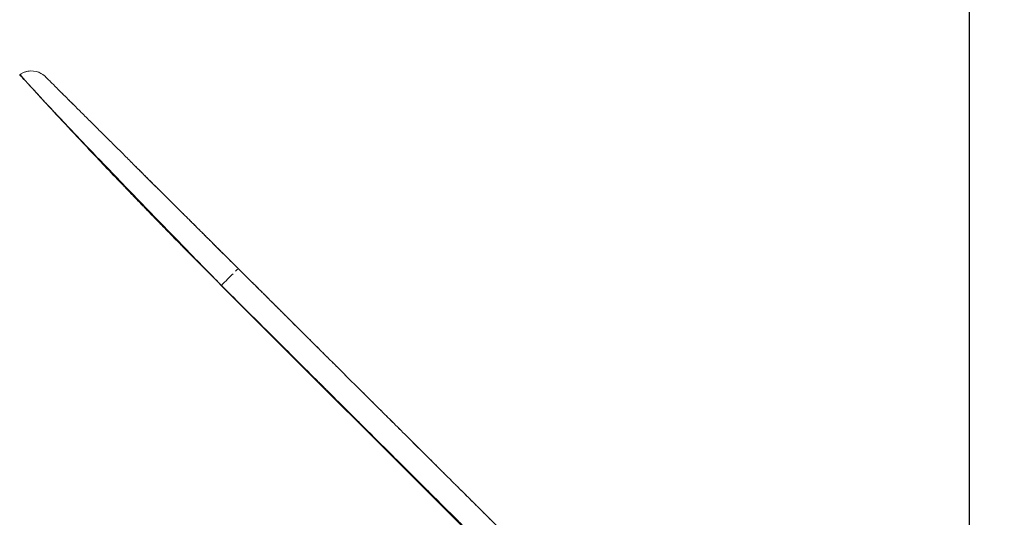
# Model space of a CAD drawing. Units: inches. Extents: x 0 to 2376, y 0 to 1680.
# Drawn here: x 1412 to 1662, y 1388 to 1514 of the extents above; entities that cross this region are included whole.
import ezdxf

# ---------------------------------------------------------------- set-up
doc = ezdxf.new("R2010")
doc.units = ezdxf.units.IN
doc.header["$MEASUREMENT"] = 0
doc.layers.get('Defpoints').update_dxf_attribs({"color": 251})
doc.styles.add('Text_Std', font='arial.ttf')
doc.dimstyles.new('Dim_Std', dxfattribs={"dimscale": 8, "dimtxt": 2, "dimasz": 2, "dimexe": 2, "dimexo": 2, "dimgap": 0.5, "dimtad": 1, "dimdec": 0, "dimzin": 0, "dimdsep": 46, "dimtxsty": 'Text_Std', "dimblk": 'ARCHTICK', "dimcen": 0.09, "dimclrd": 256, "dimclre": 256, "dimclrt": 256, "dimadec": 0, "dimazin": 0, "dimtfac": 1, "dimtdec": 0, "dimtofl": 0, "dimtmove": 2, "dimatfit": 3, "dimldrblk": 'CLOSEDBLANK', "dimfxl": 1, "dimtolj": 1, "dimtzin": 0, "dimlwd": -1, "dimlwe": -1, "dimarcsym": 1})

# ---------------------------------------------------------------- blocks, each defined once
blk = doc.blocks.new('_ArchTick')
at = {"color": 0, "linetype": 'ByBlock', "const_width": 0.15}
blk.add_lwpolyline([(-0.5, -0.5), (0.5, 0.5)], dxfattribs=at)
blk = doc.blocks.new('*D33')
at = {"transparency": 16777216}
for p, q in [((1306.07, 1477.92), (1306.07, 1598.14)), ((1652.82, 1279.72), (1652.82, 1598.14)), ((1306.07, 1582.14), (1652.82, 1582.14))]:
    blk.add_line(p, q, dxfattribs=at)
at = {"layer": 'Defpoints', "color": 0, "transparency": 16777216}
for p in [(1652.82, 1582.14), (1306.07, 1461.92), (1652.82, 1263.72)]:
    blk.add_point(p, dxfattribs=at)
at = {"transparency": 16777216, "xscale": 16, "yscale": 16, "zscale": 16, "rotation": 180}
blk.add_blockref('_ArchTick', (1306.07, 1582.14), dxfattribs=at)
at = {"transparency": 16777216, "xscale": 16, "yscale": 16, "zscale": 16}
blk.add_blockref('_ArchTick', (1652.82, 1582.14), dxfattribs=at)
at = {"transparency": 16777216, "insert": (1479.44, 1594.31), "char_height": 16, "attachment_point": 5, "style": 'Text_Std'}
blk.add_mtext('\\A1;347', dxfattribs=at)
blk = doc.blocks.new('_ClosedBlank')
at = {"color": 0, "linetype": 'ByBlock', "lineweight": -2}
for p, q in [((-1, 0.167), (0, 0)), ((-1, 0.167), (-1, -0.167)), ((0, 0), (-1, -0.167))]:
    blk.add_line(p, q, dxfattribs=at)
blk = doc.blocks.new('*D36')
at = {"transparency": 16777216}
for p, q in [((1398.35, 1500.71), (1185.31, 1500.71)), ((1201.31, 1461.92), (1201.31, 1500.71)), ((1290.07, 1461.92), (1185.31, 1461.92))]:
    blk.add_line(p, q, dxfattribs=at)
at = {"layer": 'Defpoints', "color": 0, "transparency": 16777216}
for p in [(1201.31, 1500.71), (1414.35, 1500.71), (1306.07, 1461.92)]:
    blk.add_point(p, dxfattribs=at)
at = {"transparency": 16777216, "xscale": 16, "yscale": 16, "zscale": 16}
for p, rotation in [((1201.31, 1500.71), 90), ((1201.31, 1461.92), 270)]:
    blk.add_blockref('_ArchTick', p, dxfattribs=dict(at, rotation=rotation))
at = {"transparency": 16777216, "insert": (1189.13, 1481.32), "char_height": 16, "attachment_point": 5, "rotation": 90, "style": 'Text_Std'}
blk.add_mtext('\\A1;39', dxfattribs=at)

msp = doc.modelspace()

# ---------------------------------------------------------------- linework, layer by layer
at = {"color": 7, "linetype": 'Continuous', "lineweight": 0, "extrusion": (0, 1, 0)}
for p, q in [((1412.18, 1499.9), (1411.98, 1499.77)), ((1411.98, 1499.77), (1412.18, 1499.9)), ((1463.11, 1446.34), (1463.13, 1446.35)), ((1463.13, 1446.35), (1463.11, 1446.34)), ((1463.11, 1446.34), (1578.28, 1331.17)), ((1578.28, 1331.17), (1463.11, 1446.34))]:
    msp.add_line(p, q, dxfattribs=at)
at = {"color": 7, "linetype": 'Continuous', "lineweight": 0, "extrusion": (0, 0, -1)}
for centre, major_axis, ratio, start_param, end_param in [((1414.96, 1495.74), (3.53, 3.55), 1, -1.372689, 0.000426), ((1463.86, 1447.08), (3.53, 3.54), 0.000512, -1.779239, -0.889656), ((1463.86, 1447.08), (3.53, 3.54), 0.000512, -0.620751, -0.270868)]:
    msp.add_ellipse(centre, major_axis=major_axis, ratio=ratio, start_param=start_param, end_param=end_param, dxfattribs=at)
at = {"color": 7, "linetype": 'Continuous', "lineweight": 0}
for centre, major_axis, ratio, start_param, end_param in [((1414.96, 1495.74), (-3.53, -3.54), 1, -2.235168, -1.98708), ((1414.96, 1495.74), (3.53, 3.54), 1, 0.220664, 0.468116), ((1463.86, 1447.08), (-3.53, -3.54), 0.000512, -2.25194, -1.362353), ((1463.86, 1447.08), (3.53, 3.54), 0.000512, 0.270889, 0.620354)]:
    msp.add_ellipse(centre, major_axis=major_axis, ratio=ratio, start_param=start_param, end_param=end_param, dxfattribs=at)
for points, degree, knots in [([(1411.98, 1499.77), (1411.98, 1499.77), (1413.2, 1498.45), (1415.7, 1495.74), (1418.03, 1493.21), (1421.49, 1489.45), (1425.85, 1484.79)], 3, [0, 0, 0, 0, 29.095534, 29.095534, 29.095534, 56.272092, 56.272092, 56.272092, 56.272092]), ([(1412.18, 1499.9), (1412.18, 1499.9), (1412.18, 1499.9), (1412.18, 1499.9), (1412.14, 1499.87), (1412.28, 1499.65), (1412.6, 1499.25)], 3, [0, 0, 0, 0, 0.028554, 0.028554, 0.028554, 14.599757, 14.599757, 14.599757, 14.599757]), ([(1425.26, 1485.42), (1424.93, 1485.78), (1424.6, 1486.12), (1424.28, 1486.47), (1421.46, 1489.5), (1419, 1492.15), (1417.13, 1494.19), (1414.78, 1496.74), (1413.26, 1498.39), (1412.83, 1498.85), (1412.5, 1499.2), (1412.28, 1499.44)], 5, [-54.884091, -54.884091, -54.884091, -54.884091, -54.884091, -54.884091, -51.293694, -51.293694, -51.293694, -22.976239, -22.976239, -22.976239, -8.008384, -8.008384, -8.008384, -8.008384, -8.008384, -8.008384]), ([(1467.38, 1450.63), (1467.37, 1450.64), (1467.36, 1450.65), (1467.35, 1450.66), (1467.33, 1450.68), (1467.32, 1450.69), (1467.3, 1450.71), (1467.28, 1450.73), (1467.25, 1450.76), (1467.23, 1450.78), (1467.21, 1450.8), (1467.2, 1450.81), (1467.19, 1450.82), (1467.17, 1450.83), (1467.16, 1450.85), (1467.15, 1450.86), (1466.57, 1451.44), (1465.98, 1452.02), (1465.39, 1452.61), (1464.96, 1453.03), (1464.54, 1453.46), (1464.11, 1453.88), (1463.95, 1454.05), (1463.79, 1454.21), (1463.62, 1454.37), (1463.05, 1454.94), (1462.48, 1455.5), (1461.92, 1456.07), (1461.36, 1456.62), (1460.81, 1457.17), (1460.25, 1457.72), (1459.71, 1458.26), (1459.17, 1458.8), (1458.64, 1459.33), (1458.12, 1459.85), (1457.6, 1460.36), (1457.09, 1460.87), (1456.66, 1461.3), (1456.23, 1461.73), (1455.8, 1462.15), (1455.28, 1462.67), (1454.76, 1463.19), (1454.25, 1463.7), (1454.13, 1463.82), (1454, 1463.94), (1453.88, 1464.06), (1453.25, 1464.7), (1452.61, 1465.32), (1451.99, 1465.95), (1450.61, 1467.32), (1449.26, 1468.66), (1447.93, 1469.98), (1446.54, 1471.37), (1445.17, 1472.73), (1443.84, 1474.06), (1442.88, 1475.02), (1441.93, 1475.95), (1441.01, 1476.87), (1440.19, 1477.69), (1439.39, 1478.49), (1438.6, 1479.27), (1437.7, 1480.17), (1436.82, 1481.04), (1435.96, 1481.9), (1435.82, 1482.04), (1435.68, 1482.18), (1435.54, 1482.32), (1434.68, 1483.17), (1433.86, 1483.99), (1433.06, 1484.79), (1432.26, 1485.58), (1431.49, 1486.35), (1430.75, 1487.08), (1430.42, 1487.41), (1430.1, 1487.73), (1429.78, 1488.05), (1428.92, 1488.91), (1428.09, 1489.73), (1427.31, 1490.5), (1426.56, 1491.25), (1425.85, 1491.96), (1425.19, 1492.62), (1424.55, 1493.25), (1423.96, 1493.84), (1423.41, 1494.39), (1423.13, 1494.67), (1422.86, 1494.94), (1422.6, 1495.2), (1422.12, 1495.67), (1421.68, 1496.11), (1421.29, 1496.5), (1421.07, 1496.71), (1420.87, 1496.91), (1420.68, 1497.1), (1420.34, 1497.44), (1420.04, 1497.74), (1419.78, 1498), (1419.51, 1498.27), (1419.28, 1498.5), (1419.09, 1498.69), (1418.9, 1498.88), (1418.75, 1499.02), (1418.65, 1499.12), (1418.56, 1499.22), (1418.5, 1499.27), (1418.49, 1499.28), (1418.49, 1499.29), (1418.49, 1499.29), (1418.49, 1499.29), (1418.49, 1499.29), (1418.49, 1499.29), (1418.49, 1499.29)], 3, [0.000021, 0.000021, 0.000021, 0.000021, 0.074163, 0.074163, 0.074163, 0.159192, 0.159192, 0.159192, 0.308471, 0.308471, 0.308471, 0.385894, 0.385894, 0.385894, 0.45775, 0.45775, 0.45775, 4.06238, 4.06238, 4.06238, 6.67546, 6.67546, 6.67546, 7.66701, 7.66701, 7.66701, 11.149909, 11.149909, 11.149909, 14.567181, 14.567181, 14.567181, 17.924132, 17.924132, 17.924132, 21.172502, 21.172502, 21.172502, 23.89593, 23.89593, 23.89593, 27.226084, 27.226084, 27.226084, 28.015973, 28.015973, 28.015973, 32.136016, 32.136016, 32.136016, 41.15793, 41.15793, 41.15793, 50.648153, 50.648153, 50.648153, 57.489402, 57.489402, 57.489402, 63.5505, 63.5505, 63.5505, 70.504494, 70.504494, 70.504494, 71.666429, 71.666429, 71.666429, 78.653052, 78.653052, 78.653052, 85.621876, 85.621876, 85.621876, 88.705427, 88.705427, 88.705427, 97.134709, 97.134709, 97.134709, 105.286209, 105.286209, 105.286209, 113.079037, 113.079037, 113.079037, 117.067821, 117.067821, 117.067821, 124.407138, 124.407138, 124.407138, 128.352824, 128.352824, 128.352824, 135.395478, 135.395478, 135.395478, 142.787696, 142.787696, 142.787696, 150.21094, 150.21094, 150.21094, 157.406089, 157.406089, 157.406089, 158.46408, 158.46408, 158.46408, 158.492634, 158.492634, 158.492634, 158.492634]), ([(1414.28, 1497.31), (1414.33, 1497.26), (1414.38, 1497.2), (1414.43, 1497.15), (1414.93, 1496.59), (1415.52, 1495.94), (1416.19, 1495.21), (1418.06, 1493.17), (1420.57, 1490.49), (1423.59, 1487.29), (1423.63, 1487.25), (1423.66, 1487.22), (1423.7, 1487.18), (1425.49, 1485.29), (1427.46, 1483.22), (1429.58, 1480.99), (1430.89, 1479.62), (1432.25, 1478.2), (1433.67, 1476.72), (1434.21, 1476.16), (1434.76, 1475.59), (1435.31, 1475.01), (1438.9, 1471.28), (1442.78, 1467.25), (1446.85, 1463.06), (1447.51, 1462.37), (1448.18, 1461.69), (1448.85, 1461), (1448.97, 1460.87), (1449.09, 1460.75), (1449.21, 1460.62), (1449.76, 1460.05), (1450.32, 1459.48), (1450.88, 1458.91), (1453.55, 1456.15), (1456.33, 1453.3), (1459.14, 1450.43), (1460.39, 1449.15), (1461.64, 1447.87), (1462.88, 1446.6), (1462.96, 1446.52), (1463.05, 1446.43), (1463.13, 1446.35)], 3, [30.353594, 30.353594, 30.353594, 30.353594, 31.347249, 31.347249, 31.347249, 41.424813, 41.424813, 41.424813, 69.787207, 69.787207, 69.787207, 70.116539, 70.116539, 70.116539, 86.826205, 86.826205, 86.826205, 97.08878, 97.08878, 97.08878, 101.003232, 101.003232, 101.003232, 126.356618, 126.356618, 126.356618, 130.476661, 130.476661, 130.476661, 131.223271, 131.223271, 131.223271, 134.596703, 134.596703, 134.596703, 150.825624, 150.825624, 150.825624, 158.034884, 158.034884, 158.034884, 158.492634, 158.492634, 158.492634, 158.492634]), ([(1420.6, 1497.18), (1420.94, 1496.85), (1421.31, 1496.48), (1421.71, 1496.08), (1422.61, 1495.18), (1423.65, 1494.15), (1424.24, 1493.57), (1424.86, 1492.95), (1425.51, 1492.3)], 5, [214.767965, 214.767965, 214.767965, 214.767965, 214.767965, 214.767965, 226.594391, 226.594391, 226.594391, 239.680808, 239.680808, 239.680808, 239.680808, 239.680808, 239.680808]), ([(1439.05, 1478.82), (1439.44, 1478.44), (1439.83, 1478.05), (1440.22, 1477.66), (1442.65, 1475.24), (1445.2, 1472.71), (1447.4, 1470.51), (1450.41, 1467.52), (1453.5, 1464.44), (1454.26, 1463.69), (1455.79, 1462.17), (1457.33, 1460.63), (1458.1, 1459.86), (1459.66, 1458.31), (1461.24, 1456.74), (1462.03, 1455.95), (1463.2, 1454.79), (1464.38, 1453.62), (1464.75, 1453.25), (1465.32, 1452.68), (1465.88, 1452.12), (1466.07, 1451.94), (1466.4, 1451.61), (1466.73, 1451.28), (1466.87, 1451.14), (1467.05, 1450.95), (1467.24, 1450.77), (1467.3, 1450.71), (1467.34, 1450.67), (1467.38, 1450.63)], 5, [281.271092, 281.271092, 281.271092, 281.271092, 281.271092, 281.271092, 286.172811, 286.172811, 286.172811, 311.526196, 311.526196, 311.526196, 319.766282, 319.766282, 319.766282, 327.880742, 327.880742, 327.880742, 335.995202, 335.995202, 335.995202, 339.828707, 339.828707, 339.828707, 341.74546, 341.74546, 341.74546, 343.204462, 343.204462, 343.204462, 343.662212, 343.662212, 343.662212, 343.662212, 343.662212, 343.662212]), ([(1450.57, 1458.98), (1450.27, 1459.29), (1449.97, 1459.6), (1449.66, 1459.91), (1446.76, 1462.87), (1443.94, 1465.78), (1441.47, 1468.32), (1439.1, 1470.8), (1436.81, 1473.19)], 5, [-98.194235, -98.194235, -98.194235, -98.194235, -98.194235, -98.194235, -95.967696, -95.967696, -95.967696, -76.663079, -76.663079, -76.663079, -76.663079, -76.663079, -76.663079]), ([(1582.73, 1335.84), (1582.25, 1336.31), (1581.77, 1336.79), (1581.3, 1337.26), (1580.81, 1337.75), (1580.32, 1338.24), (1579.83, 1338.73), (1579.31, 1339.24), (1578.79, 1339.75), (1578.28, 1340.27), (1577.73, 1340.81), (1577.18, 1341.36), (1576.63, 1341.91), (1575.99, 1342.54), (1575.36, 1343.17), (1574.72, 1343.81), (1573.83, 1344.69), (1572.94, 1345.58), (1572.05, 1346.47), (1571.78, 1346.73), (1571.52, 1346.99), (1571.26, 1347.26), (1571.18, 1347.34), (1571.09, 1347.42), (1571.01, 1347.5), (1570.93, 1347.58), (1570.84, 1347.67), (1570.76, 1347.75), (1570.66, 1347.84), (1570.57, 1347.94), (1570.48, 1348.03), (1570.38, 1348.13), (1570.27, 1348.23), (1570.17, 1348.34), (1570.05, 1348.45), (1569.93, 1348.57), (1569.81, 1348.69), (1569.66, 1348.85), (1569.5, 1349.01), (1569.34, 1349.16), (1569.19, 1349.32), (1569.03, 1349.47), (1568.88, 1349.62), (1568.76, 1349.74), (1568.65, 1349.85), (1568.53, 1349.97), (1568.43, 1350.07), (1568.33, 1350.17), (1568.23, 1350.26), (1568.14, 1350.36), (1568.05, 1350.45), (1567.96, 1350.54), (1567.87, 1350.62), (1567.79, 1350.71), (1567.7, 1350.79), (1567.62, 1350.87), (1567.54, 1350.95), (1567.46, 1351.03), (1567.45, 1351.04), (1567.43, 1351.06), (1567.42, 1351.08), (1567.02, 1351.47), (1566.62, 1351.87), (1566.22, 1352.27), (1565.79, 1352.69), (1565.36, 1353.12), (1564.93, 1353.55), (1564.62, 1353.86), (1564.3, 1354.18), (1563.98, 1354.49), (1563.61, 1354.87), (1563.23, 1355.24), (1562.86, 1355.62), (1562.46, 1356.01), (1562.06, 1356.41), (1561.66, 1356.81), (1561.2, 1357.27), (1560.74, 1357.72), (1560.27, 1358.18), (1559.35, 1359.11), (1558.41, 1360.04), (1557.47, 1360.98), (1556.99, 1361.45), (1556.52, 1361.92), (1556.05, 1362.39), (1555.63, 1362.81), (1555.21, 1363.22), (1554.79, 1363.64), (1554.74, 1363.7), (1554.68, 1363.76), (1554.62, 1363.82), (1554.2, 1364.23), (1553.78, 1364.64), (1553.36, 1365.06), (1552.9, 1365.53), (1552.43, 1365.99), (1551.96, 1366.46), (1551.44, 1366.98), (1550.91, 1367.5), (1550.39, 1368.02), (1549.71, 1368.7), (1549.02, 1369.38), (1548.34, 1370.06), (1547.78, 1370.62), (1547.21, 1371.18), (1546.65, 1371.74), (1546.16, 1372.23), (1545.67, 1372.71), (1545.19, 1373.2), (1544.74, 1373.64), (1544.3, 1374.08), (1543.86, 1374.52), (1543.44, 1374.93), (1543.04, 1375.34), (1542.63, 1375.74), (1542.54, 1375.83), (1542.45, 1375.92), (1542.36, 1376.01), (1541.55, 1376.82), (1540.75, 1377.62), (1539.95, 1378.41), (1539.41, 1378.95), (1538.87, 1379.49), (1538.33, 1380.03), (1537.87, 1380.48), (1537.43, 1380.92), (1536.98, 1381.37), (1536.56, 1381.79), (1536.14, 1382.2), (1535.72, 1382.62), (1535.32, 1383.02), (1534.92, 1383.41), (1534.53, 1383.81), (1534.15, 1384.19), (1533.77, 1384.56), (1533.39, 1384.94), (1533.27, 1385.06), (1533.15, 1385.18), (1533.02, 1385.31), (1532.68, 1385.65), (1532.33, 1385.99), (1531.98, 1386.34), (1531.62, 1386.7), (1531.25, 1387.07), (1530.88, 1387.43), (1530.47, 1387.85), (1530.05, 1388.27), (1529.63, 1388.68), (1529.38, 1388.93), (1529.14, 1389.17), (1528.89, 1389.42), (1528.36, 1389.95), (1527.82, 1390.48), (1527.29, 1391.01), (1526.45, 1391.85), (1525.6, 1392.69), (1524.76, 1393.53), (1524.22, 1394.07), (1523.68, 1394.6), (1523.14, 1395.14), (1522.84, 1395.44), (1522.54, 1395.73), (1522.24, 1396.03), (1521.81, 1396.46), (1521.38, 1396.89), (1520.95, 1397.32), (1520.59, 1397.68), (1520.22, 1398.04), (1519.86, 1398.4), (1519.57, 1398.69), (1519.27, 1398.99), (1518.98, 1399.28), (1518.93, 1399.33), (1518.87, 1399.39), (1518.82, 1399.44), (1518.76, 1399.5), (1518.7, 1399.56), (1518.64, 1399.62), (1518.57, 1399.69), (1518.5, 1399.75), (1518.43, 1399.82), (1518.34, 1399.91), (1518.25, 1400.01), (1518.16, 1400.1), (1518.08, 1400.18), (1518, 1400.25), (1517.93, 1400.33), (1517.86, 1400.39), (1517.8, 1400.46), (1517.73, 1400.52), (1517.67, 1400.58), (1517.62, 1400.64), (1517.56, 1400.7), (1517.5, 1400.75), (1517.45, 1400.8), (1517.4, 1400.85), (1517.39, 1400.86), (1517.38, 1400.88), (1517.37, 1400.89), (1516.41, 1401.84), (1515.45, 1402.79), (1514.49, 1403.74), (1513.35, 1404.88), (1512.2, 1406.02), (1511.06, 1407.16), (1509.8, 1408.41), (1508.55, 1409.66), (1507.3, 1410.91), (1506.26, 1411.94), (1505.23, 1412.97), (1504.19, 1414), (1503.97, 1414.21), (1503.75, 1414.43), (1503.53, 1414.65), (1503.15, 1415.04), (1502.76, 1415.42), (1502.37, 1415.81), (1502.08, 1416.1), (1501.79, 1416.39), (1501.5, 1416.68), (1501.13, 1417.04), (1500.77, 1417.4), (1500.41, 1417.76), (1500.01, 1418.16), (1499.61, 1418.56), (1499.21, 1418.96), (1498.77, 1419.39), (1498.33, 1419.83), (1497.89, 1420.26), (1497.38, 1420.78), (1496.85, 1421.3), (1496.33, 1421.82), (1495.65, 1422.5), (1494.97, 1423.18), (1494.28, 1423.86), (1493.82, 1424.32), (1493.35, 1424.79), (1492.88, 1425.25), (1492.47, 1425.67), (1492.05, 1426.08), (1491.63, 1426.5), (1491.58, 1426.55), (1491.53, 1426.59), (1491.49, 1426.64), (1490.5, 1427.62), (1489.52, 1428.6), (1488.54, 1429.57), (1487.88, 1430.23), (1487.23, 1430.88), (1486.58, 1431.52), (1486.25, 1431.85), (1485.93, 1432.17), (1485.61, 1432.49), (1485.07, 1433.03), (1484.52, 1433.57), (1483.98, 1434.11), (1483.48, 1434.61), (1482.98, 1435.1), (1482.49, 1435.6), (1482.02, 1436.06), (1481.56, 1436.51), (1481.1, 1436.97), (1480.85, 1437.22), (1480.61, 1437.47), (1480.36, 1437.72), (1480.12, 1437.95), (1479.89, 1438.19), (1479.65, 1438.42), (1479.39, 1438.68), (1479.13, 1438.94), (1478.87, 1439.2), (1478.53, 1439.53), (1478.2, 1439.87), (1477.86, 1440.2), (1477.56, 1440.5), (1477.27, 1440.79), (1476.97, 1441.08), (1476.72, 1441.33), (1476.47, 1441.58), (1476.22, 1441.84), (1475.99, 1442.06), (1475.77, 1442.28), (1475.54, 1442.51), (1475.41, 1442.64), (1475.27, 1442.78), (1475.13, 1442.92), (1474.68, 1443.37), (1474.23, 1443.81), (1473.78, 1444.26), (1473.28, 1444.76), (1472.77, 1445.26), (1472.27, 1445.76), (1471.87, 1446.16), (1471.47, 1446.56), (1471.07, 1446.96), (1470.71, 1447.32), (1470.35, 1447.68), (1469.98, 1448.04), (1469.66, 1448.37), (1469.33, 1448.69), (1469, 1449.02), (1468.78, 1449.24), (1468.56, 1449.46), (1468.34, 1449.67), (1468.28, 1449.73), (1468.22, 1449.79), (1468.16, 1449.85), (1468.09, 1449.92), (1468.03, 1449.99), (1467.96, 1450.05), (1467.89, 1450.12), (1467.82, 1450.19), (1467.75, 1450.26), (1467.65, 1450.36), (1467.56, 1450.45), (1467.46, 1450.55), (1467.44, 1450.57), (1467.41, 1450.6), (1467.38, 1450.63)], 3, [0, 0, 0, 0, 2.847818, 2.847818, 2.847818, 5.791511, 5.791511, 5.791511, 8.87744, 8.87744, 8.87744, 12.158797, 12.158797, 12.158797, 15.940184, 15.940184, 15.940184, 21.223138, 21.223138, 21.223138, 22.782546, 22.782546, 22.782546, 23.259411, 23.259411, 23.259411, 23.755623, 23.755623, 23.755623, 24.276983, 24.276983, 24.276983, 24.833498, 24.833498, 24.833498, 25.449445, 25.449445, 25.449445, 26.255852, 26.255852, 26.255852, 27.031454, 27.031454, 27.031454, 27.644481, 27.644481, 27.644481, 28.179965, 28.179965, 28.179965, 28.690521, 28.690521, 28.690521, 29.181897, 29.181897, 29.181897, 29.652485, 29.652485, 29.652485, 29.743528, 29.743528, 29.743528, 32.110245, 32.110245, 32.110245, 34.64909, 34.64909, 34.64909, 36.491988, 36.491988, 36.491988, 38.668022, 38.668022, 38.668022, 40.952154, 40.952154, 40.952154, 43.544598, 43.544598, 43.544598, 48.72243, 48.72243, 48.72243, 51.311346, 51.311346, 51.311346, 53.57875, 53.57875, 53.57875, 53.900262, 53.900262, 53.900262, 56.158523, 56.158523, 56.158523, 58.673964, 58.673964, 58.673964, 61.47981, 61.47981, 61.47981, 65.123245, 65.123245, 65.123245, 68.146442, 68.146442, 68.146442, 70.770828, 70.770828, 70.770828, 73.194321, 73.194321, 73.194321, 75.443864, 75.443864, 75.443864, 75.940658, 75.940658, 75.940658, 80.426517, 80.426517, 80.426517, 83.515808, 83.515808, 83.515808, 86.107879, 86.107879, 86.107879, 88.559792, 88.559792, 88.559792, 90.909023, 90.909023, 90.909023, 93.146936, 93.146936, 93.146936, 93.884092, 93.884092, 93.884092, 95.933901, 95.933901, 95.933901, 98.095389, 98.095389, 98.095389, 100.549958, 100.549958, 100.549958, 101.981816, 101.981816, 101.981816, 105.064624, 105.064624, 105.064624, 109.90785, 109.90785, 109.90785, 113.023149, 113.023149, 113.023149, 114.751075, 114.751075, 114.751075, 117.262428, 117.262428, 117.262428, 119.395276, 119.395276, 119.395276, 121.13569, 121.13569, 121.13569, 121.451003, 121.451003, 121.451003, 121.79912, 121.79912, 121.79912, 122.186595, 122.186595, 122.186595, 122.697569, 122.697569, 122.697569, 123.119665, 123.119665, 123.119665, 123.484953, 123.484953, 123.484953, 123.82198, 123.82198, 123.82198, 124.13471, 124.13471, 124.13471, 124.199555, 124.199555, 124.199555, 129.883471, 129.883471, 129.883471, 136.686273, 136.686273, 136.686273, 144.129791, 144.129791, 144.129791, 150.270251, 150.270251, 150.270251, 151.57331, 151.57331, 151.57331, 153.877625, 153.877625, 153.877625, 155.603183, 155.603183, 155.603183, 157.757963, 157.757963, 157.757963, 160.114463, 160.114463, 160.114463, 162.678359, 162.678359, 162.678359, 165.704553, 165.704553, 165.704553, 169.64869, 169.64869, 169.64869, 172.33364, 172.33364, 172.33364, 174.745579, 174.745579, 174.745579, 175.01859, 175.01859, 175.01859, 180.678194, 180.678194, 180.678194, 184.458947, 184.458947, 184.458947, 186.337798, 186.337798, 186.337798, 189.506204, 189.506204, 189.506204, 192.444773, 192.444773, 192.444773, 195.167798, 195.167798, 195.167798, 196.648385, 196.648385, 196.648385, 198.044979, 198.044979, 198.044979, 199.594138, 199.594138, 199.594138, 201.611094, 201.611094, 201.611094, 203.373988, 203.373988, 203.373988, 204.869186, 204.869186, 204.869186, 206.197593, 206.197593, 206.197593, 207.014561, 207.014561, 207.014561, 209.666753, 209.666753, 209.666753, 212.651603, 212.651603, 212.651603, 215.029691, 215.029691, 215.029691, 217.187328, 217.187328, 217.187328, 219.156732, 219.156732, 219.156732, 220.467828, 220.467828, 220.467828, 220.831126, 220.831126, 220.831126, 221.235935, 221.235935, 221.235935, 221.680163, 221.680163, 221.680163, 222.281382, 222.281382, 222.281382, 222.450365, 222.450365, 222.450365, 222.450365]), ([(1467.38, 1450.63), (1467.57, 1450.44), (1467.76, 1450.26), (1467.94, 1450.07), (1468.72, 1449.3), (1469.49, 1448.53), (1470.06, 1447.96), (1471.42, 1446.61), (1472.78, 1445.26), (1473.56, 1444.48), (1475.4, 1442.65), (1477.24, 1440.82), (1478.26, 1439.8), (1481.49, 1436.59), (1484.73, 1433.36), (1486.97, 1431.13), (1491.26, 1426.87), (1495.53, 1422.62), (1497.56, 1420.59), (1499.94, 1418.22), (1502.31, 1415.87), (1502.72, 1415.46), (1504.51, 1413.68), (1506.3, 1411.9), (1507.68, 1410.52), (1509.76, 1408.46), (1511.83, 1406.39), (1512.53, 1405.7), (1513.91, 1404.33), (1515.29, 1402.95), (1515.98, 1402.26), (1516.98, 1401.27), (1517.99, 1400.27), (1518.36, 1399.9), (1519.31, 1398.95), (1520.28, 1397.99), (1520.93, 1397.34), (1522.9, 1395.38), (1524.9, 1393.39), (1526.24, 1392.06), (1528.41, 1389.89), (1530.56, 1387.76), (1531.38, 1386.94), (1534.02, 1384.31), (1536.64, 1381.7), (1538.51, 1379.84), (1542.76, 1375.61), (1547.18, 1371.21), (1549.71, 1368.69), (1554.13, 1364.3), (1558.45, 1360), (1560.36, 1358.1), (1562.9, 1355.57), (1565.37, 1353.11), (1566.06, 1352.43), (1567.44, 1351.05), (1568.82, 1349.68), (1569.85, 1348.66), (1572.86, 1345.66), (1575.87, 1342.66), (1578.17, 1340.37), (1580.44, 1338.12), (1582.73, 1335.84)], 5, [184.493943, 184.493943, 184.493943, 184.493943, 184.493943, 184.493943, 186.47648, 186.47648, 186.47648, 192.211845, 192.211845, 192.211845, 199.929748, 199.929748, 199.929748, 210.295923, 210.295923, 210.295923, 231.925718, 231.925718, 231.925718, 251.341125, 251.341125, 251.341125, 255.370999, 255.370999, 255.370999, 269.057876, 269.057876, 269.057876, 275.901315, 275.901315, 275.901315, 282.744753, 282.744753, 282.744753, 285.808618, 285.808618, 285.808618, 292.193233, 292.193233, 292.193233, 304.962492, 304.962492, 304.962492, 313.060216, 313.060216, 313.060216, 331.00365, 331.00365, 331.00365, 353.044046, 353.044046, 353.044046, 370.45232, 370.45232, 370.45232, 377.20078, 377.20078, 377.20078, 384.161762, 384.161762, 384.161762, 406.944308, 406.944308, 406.944308, 406.944308, 406.944308, 406.944308]), ([(1463.13, 1446.35), (1463.44, 1446.04), (1463.75, 1445.73), (1464.08, 1445.4), (1466.33, 1443.16), (1468.59, 1440.91), (1470.87, 1438.64), (1472.51, 1437.01), (1474.13, 1435.4), (1475.76, 1433.77), (1475.87, 1433.66), (1475.98, 1433.55), (1476.1, 1433.44), (1477.83, 1431.71), (1479.58, 1429.97), (1481.35, 1428.21), (1483.29, 1426.28), (1485.26, 1424.32), (1487.22, 1422.36), (1490.22, 1419.38), (1493.22, 1416.4), (1496.13, 1413.5), (1496.5, 1413.13), (1496.87, 1412.76), (1497.24, 1412.4), (1497.44, 1412.19), (1497.65, 1411.99), (1497.86, 1411.78), (1498.33, 1411.31), (1498.8, 1410.84), (1499.27, 1410.37), (1503.88, 1405.78), (1508.49, 1401.19), (1513.1, 1396.61), (1513.3, 1396.42), (1513.49, 1396.22), (1513.7, 1396.02), (1514.04, 1395.67), (1514.39, 1395.32), (1514.72, 1395), (1515.8, 1393.93), (1516.88, 1392.85), (1517.98, 1391.75), (1520.18, 1389.56), (1522.43, 1387.33), (1524.63, 1385.14), (1526.02, 1383.75), (1527.4, 1382.38), (1528.76, 1381.03), (1528.86, 1380.92), (1528.97, 1380.82), (1529.07, 1380.72), (1531.67, 1378.13), (1534.32, 1375.5), (1537.08, 1372.74), (1537.42, 1372.41), (1537.76, 1372.07), (1538.1, 1371.73), (1542.08, 1367.78), (1546.29, 1363.58), (1550.36, 1359.54), (1553.57, 1356.34), (1556.73, 1353.19), (1559.72, 1350.22), (1560.88, 1349.06), (1562.02, 1347.93), (1563.16, 1346.8), (1563.33, 1346.63), (1563.49, 1346.46), (1563.67, 1346.29), (1564.41, 1345.56), (1565.3, 1344.67), (1566.08, 1343.89), (1566.4, 1343.57), (1566.7, 1343.27), (1567, 1342.98), (1570.17, 1339.82), (1573.35, 1336.66), (1576.49, 1333.54), (1577.15, 1332.88), (1577.81, 1332.22), (1578.47, 1331.56)], 3, [0, 0, 0, 0, 1.982537, 1.982537, 1.982537, 15.435804, 15.435804, 15.435804, 25.139643, 25.139643, 25.139643, 25.80198, 25.80198, 25.80198, 36.112567, 36.112567, 36.112567, 47.431775, 47.431775, 47.431775, 64.667352, 64.667352, 64.667352, 66.847182, 66.847182, 66.847182, 68.076059, 68.076059, 68.076059, 70.877055, 70.877055, 70.877055, 98.25081, 98.25081, 98.25081, 99.391288, 99.391288, 99.391288, 101.314675, 101.314675, 101.314675, 107.69929, 107.69929, 107.69929, 120.468548, 120.468548, 120.468548, 128.566273, 128.566273, 128.566273, 129.184986, 129.184986, 129.184986, 144.625177, 144.625177, 144.625177, 146.509707, 146.509707, 146.509707, 168.550103, 168.550103, 168.550103, 185.958377, 185.958377, 185.958377, 192.706837, 192.706837, 192.706837, 193.699524, 193.699524, 193.699524, 197.925479, 197.925479, 197.925479, 199.667819, 199.667819, 199.667819, 218.496789, 218.496789, 218.496789, 222.450365, 222.450365, 222.450365, 222.450365]), ([(1578.47, 1331.56), (1576.18, 1333.84), (1573.92, 1336.1), (1571.62, 1338.38), (1568.6, 1341.39), (1565.59, 1344.38), (1564.56, 1345.4), (1563.18, 1346.78), (1561.8, 1348.15), (1561.11, 1348.84), (1558.64, 1351.3), (1556.09, 1353.83), (1554.19, 1355.72), (1549.86, 1360.03), (1545.45, 1364.42), (1542.92, 1366.93), (1538.5, 1371.33), (1534.25, 1375.57), (1532.38, 1377.42), (1529.76, 1380.03), (1527.12, 1382.66), (1526.3, 1383.48), (1524.15, 1385.61), (1521.97, 1387.78), (1520.63, 1389.11), (1518.64, 1391.1), (1516.67, 1393.06), (1516.01, 1393.71), (1515.05, 1394.67), (1514.1, 1395.62), (1513.72, 1395.99), (1512.72, 1396.99), (1511.72, 1397.98), (1511.03, 1398.67), (1509.65, 1400.05), (1508.26, 1401.42), (1507.57, 1402.11), (1505.5, 1404.18), (1503.42, 1406.24), (1502.04, 1407.62), (1500.25, 1409.4), (1498.46, 1411.18), (1498.05, 1411.59), (1495.68, 1413.95), (1493.3, 1416.31), (1491.27, 1418.34), (1487, 1422.59), (1482.71, 1426.85), (1480.47, 1429.08), (1477.23, 1432.31), (1474, 1435.52), (1472.98, 1436.54), (1471.14, 1438.37), (1469.3, 1440.2), (1468.52, 1440.98), (1467.16, 1442.34), (1465.81, 1443.68), (1465.23, 1444.26), (1464.46, 1445.02), (1463.69, 1445.79), (1463.5, 1445.98), (1463.31, 1446.16), (1463.13, 1446.35)], 5, [-406.944308, -406.944308, -406.944308, -406.944308, -406.944308, -406.944308, -384.161762, -384.161762, -384.161762, -377.20078, -377.20078, -377.20078, -370.45232, -370.45232, -370.45232, -353.044046, -353.044046, -353.044046, -331.00365, -331.00365, -331.00365, -313.060216, -313.060216, -313.060216, -304.962492, -304.962492, -304.962492, -292.193233, -292.193233, -292.193233, -285.808618, -285.808618, -285.808618, -282.744753, -282.744753, -282.744753, -275.901315, -275.901315, -275.901315, -269.057876, -269.057876, -269.057876, -255.370999, -255.370999, -255.370999, -251.341125, -251.341125, -251.341125, -231.925718, -231.925718, -231.925718, -210.295923, -210.295923, -210.295923, -199.929748, -199.929748, -199.929748, -192.211845, -192.211845, -192.211845, -186.47648, -186.47648, -186.47648, -184.493943, -184.493943, -184.493943, -184.493943, -184.493943, -184.493943])]:
    msp.add_open_spline(points, degree=degree, knots=knots, dxfattribs=at)
for points, degree in [([(1414.28, 1497.31), (1413.82, 1497.83), (1413.42, 1498.28), (1413.09, 1498.67), (1412.81, 1498.99), (1412.6, 1499.25)], 5), ([(1418.49, 1499.29), (1418.49, 1499.29), (1418.54, 1499.23), (1418.65, 1499.12), (1418.81, 1498.96), (1419.03, 1498.74)], 5), ([(1427.7, 1482.97), (1425.99, 1484.76), (1424.38, 1486.46), (1422.87, 1488.06), (1421.47, 1489.54), (1420.18, 1490.91)], 5), ([(1423.51, 1487.29), (1423.51, 1487.29), (1423.51, 1487.29), (1423.51, 1487.29)], 3), ([(1423.51, 1487.29), (1423.51, 1487.29), (1423.51, 1487.29), (1423.51, 1487.29), (1423.51, 1487.29), (1423.51, 1487.29)], 5), ([(1423.55, 1487.34), (1423.55, 1487.34), (1423.55, 1487.34), (1423.55, 1487.34)], 3), ([(1423.55, 1487.34), (1423.55, 1487.34), (1423.55, 1487.34), (1423.55, 1487.34), (1423.55, 1487.34), (1423.55, 1487.34)], 5), ([(1423.57, 1487.23), (1423.57, 1487.23), (1423.57, 1487.23), (1423.57, 1487.23), (1423.57, 1487.23), (1423.57, 1487.23)], 5), ([(1423.57, 1487.23), (1423.57, 1487.23), (1423.57, 1487.23), (1423.57, 1487.23), (1423.57, 1487.23), (1423.57, 1487.23)], 5), ([(1423.59, 1487.21), (1423.59, 1487.21), (1423.59, 1487.21), (1423.59, 1487.21), (1423.59, 1487.21), (1423.59, 1487.21)], 5), ([(1423.59, 1487.21), (1423.59, 1487.21), (1423.59, 1487.21), (1423.59, 1487.21), (1423.59, 1487.21), (1423.59, 1487.21)], 5), ([(1423.6, 1487.28), (1423.6, 1487.28), (1423.6, 1487.28), (1423.6, 1487.28), (1423.6, 1487.28), (1423.6, 1487.28)], 5), ([(1423.6, 1487.28), (1423.6, 1487.28), (1423.6, 1487.28), (1423.6, 1487.28), (1423.6, 1487.28), (1423.6, 1487.28)], 5), ([(1423.62, 1487.26), (1423.62, 1487.26), (1423.62, 1487.26), (1423.62, 1487.26), (1423.62, 1487.26), (1423.62, 1487.26)], 5), ([(1423.62, 1487.26), (1423.62, 1487.26), (1423.62, 1487.26), (1423.62, 1487.26), (1423.62, 1487.26), (1423.62, 1487.26)], 5), ([(1428.58, 1481.87), (1428.01, 1482.48), (1427.46, 1483.07), (1426.91, 1483.65), (1426.37, 1484.23), (1425.85, 1484.79)], 5), ([(1428.58, 1481.87), (1431.11, 1479.18), (1433.88, 1476.26), (1436.81, 1473.19)], 3), ([(1450.57, 1458.98), (1454.73, 1454.75), (1458.97, 1450.48), (1463.11, 1446.34)], 3), ([(1463.11, 1446.34), (1460.69, 1448.76), (1458.16, 1451.3), (1455.67, 1453.8), (1453.28, 1456.22), (1450.96, 1458.58)], 5)]:
    msp.add_open_spline(points, degree=degree, dxfattribs=at)

# ---------------------------------------------------------------- dimensions: what is measured, and where the dimension line sits
at = {"color": 7}
dim = msp.add_linear_dim(base=(1652.82, 1582.14), p1=(1306.07, 1461.92), p2=(1652.82, 1263.72), dimstyle='Dim_Std', dxfattribs=at)
dim.commit()
dim.dimension.update_dxf_attribs({"geometry": '*D33', "text_midpoint": (1479.44, 1594.31)})
dim = msp.add_linear_dim(base=(1201.31, 1500.71), p1=(1306.07, 1461.92), p2=(1414.35, 1500.71), angle=90, dimstyle='Dim_Std', dxfattribs=at)
dim.commit()
dim.dimension.update_dxf_attribs({"geometry": '*D36', "text_midpoint": (1189.13, 1481.32)})

doc.saveas('drawing.dxf')
